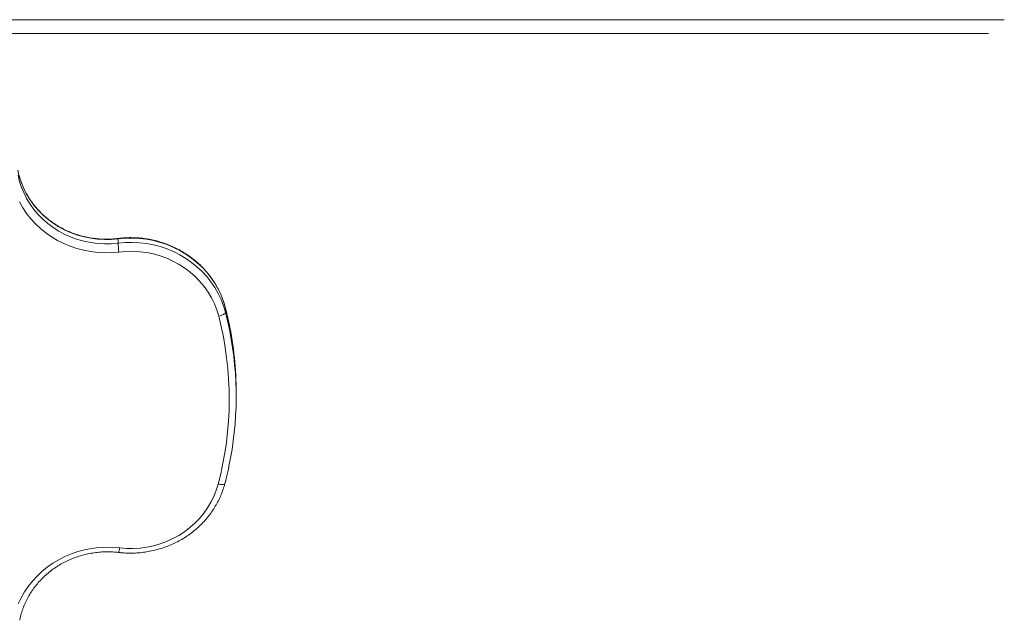
# Model space of a CAD drawing. Units: millimetres. Extents: x -21917 to 13436, y -3169 to 9189.
# Drawn here: x -7484 to -6776, y -3071 to -2639 of the extents above; entities that cross this region are included whole.
import ezdxf

# ---------------------------------------------------------------- set-up
doc = ezdxf.new("R2010")
doc.units = ezdxf.units.MM

msp = doc.modelspace()

# ---------------------------------------------------------------- linework, layer by layer
at = {"color": 8, "linetype": 'Continuous', "lineweight": 15}
for p, q in [((-7495.12, -2639.4), (-6776.34, -2639.4)), ((-7336.39, -2846.58), (-7336.37, -2846.73))]:
    msp.add_line(p, q, dxfattribs=at)
at = {"color": 7, "linetype": 'Continuous', "lineweight": 15}
for p, q in [((-6787.64, -2649.4), (-7509.35, -2649.4)), ((-7413.59, -2800.07), (-7413.59, -2796.99)), ((-7336.37, -2846.73), (-7336.37, -2849.8)), ((-7328.66, -2910.59), (-7328.66, -2907.51))]:
    msp.add_line(p, q, dxfattribs=at)
at = {"color": 8, "linetype": 'Continuous', "lineweight": 15, "flags": 128}
for points in [[(-7413.59, -2796.99), (-7418.5, -2797.42), (-7423.43, -2797.5), (-7428.35, -2797.22), (-7433.24, -2796.6), (-7438.06, -2795.62), (-7442.78, -2794.3), (-7447.39, -2792.65), (-7451.85, -2790.67), (-7456.13, -2788.37), (-7460.21, -2785.78), (-7464.08, -2782.9), (-7467.69, -2779.75), (-7471.04, -2776.35), (-7474.11, -2772.72), (-7476.87, -2768.88), (-7479.31, -2764.86), (-7481.42, -2760.67), (-7483.18, -2756.34), (-7484.58, -2751.9), (-7485.56, -2747.69)], [(-7485.46, -2751.29), (-7484.58, -2754.98), (-7483.18, -2759.42), (-7481.42, -2763.75), (-7479.31, -2767.94), (-7476.87, -2771.96), (-7474.11, -2775.8), (-7471.04, -2779.43), (-7467.69, -2782.83), (-7464.08, -2785.98), (-7460.21, -2788.86), (-7456.13, -2791.45), (-7451.85, -2793.75), (-7447.39, -2795.73), (-7442.78, -2797.38), (-7438.06, -2798.7), (-7433.24, -2799.68), (-7428.35, -2800.3), (-7423.43, -2800.58), (-7418.5, -2800.5), (-7413.59, -2800.07)], [(-7413.59, -2796.99), (-7413.58, -2796.75), (-7413.55, -2796.69)], [(-7333.82, -2857.68), (-7334.17, -2856.04), (-7336.37, -2846.73)], [(-7336.37, -2849.8), (-7334.17, -2859.12), (-7333.3, -2863.3)], [(-7341.57, -2973.27), (-7340.62, -2973.46), (-7339.71, -2973.57), (-7338.87, -2973.61), (-7338.14, -2973.57), (-7337.53, -2973.45), (-7337.08, -2973.26), (-7336.81, -2973), (-7336.73, -2972.84)]]:
    msp.add_lwpolyline(points, dxfattribs=at)
at = {"color": 7, "linetype": 'Continuous', "lineweight": 15, "flags": 128}
for points in [[(-7412.94, -2806.44), (-7418.01, -2806.89), (-7423.11, -2806.99), (-7428.2, -2806.74), (-7433.26, -2806.15), (-7438.26, -2805.2), (-7443.18, -2803.91), (-7447.98, -2802.29), (-7452.64, -2800.34), (-7457.13, -2798.08), (-7461.44, -2795.51), (-7465.53, -2792.66), (-7469.39, -2789.53), (-7473, -2786.14), (-7476.33, -2782.51), (-7479.37, -2778.66), (-7482.1, -2774.61), (-7484.51, -2770.39)], [(-7336.37, -2846.73), (-7337.76, -2842.09), (-7339.5, -2837.56), (-7341.6, -2833.16), (-7344.03, -2828.92), (-7346.78, -2824.86), (-7349.84, -2820.99), (-7353.2, -2817.35), (-7356.83, -2813.95), (-7360.71, -2810.81), (-7364.83, -2807.94), (-7369.16, -2805.37), (-7373.68, -2803.1), (-7378.37, -2801.14), (-7383.19, -2799.51), (-7388.13, -2798.22), (-7393.16, -2797.28), (-7398.24, -2796.68), (-7403.36, -2796.43), (-7408.49, -2796.53), (-7413.59, -2796.99)], [(-7413.59, -2800.07), (-7408.49, -2799.61), (-7403.36, -2799.51), (-7398.24, -2799.75), (-7393.16, -2800.35), (-7388.13, -2801.3), (-7383.19, -2802.59), (-7378.37, -2804.22), (-7373.68, -2806.17), (-7369.16, -2808.44), (-7364.83, -2811.02), (-7360.71, -2813.89), (-7356.83, -2817.03), (-7353.2, -2820.43), (-7349.84, -2824.07), (-7346.78, -2827.94), (-7344.03, -2832), (-7341.6, -2836.24), (-7339.5, -2840.64), (-7337.76, -2845.17), (-7336.37, -2849.8)], [(-7341.23, -2852.62), (-7342.6, -2848.09), (-7344.33, -2843.67), (-7346.42, -2839.39), (-7348.85, -2835.28), (-7351.62, -2831.35), (-7354.7, -2827.64), (-7358.07, -2824.15), (-7361.72, -2820.93), (-7365.62, -2817.97), (-7369.75, -2815.31), (-7374.09, -2812.96), (-7378.61, -2810.92), (-7383.28, -2809.22), (-7388.08, -2807.87), (-7392.97, -2806.86), (-7397.94, -2806.21), (-7402.94, -2805.92), (-7407.95, -2806), (-7412.94, -2806.44)], [(-7341.23, -2852.62), (-7340.28, -2852.37), (-7339.37, -2852.07), (-7338.53, -2851.72), (-7337.8, -2851.34), (-7337.19, -2850.94), (-7336.74, -2850.54), (-7336.47, -2850.16), (-7336.37, -2849.8)], [(-7412.61, -3019.22), (-7407.66, -3019.61), (-7402.7, -3019.65), (-7397.75, -3019.33), (-7392.84, -3018.66), (-7388, -3017.63), (-7383.26, -3016.27), (-7378.64, -3014.56), (-7374.17, -3012.54), (-7369.88, -3010.19), (-7365.79, -3007.55), (-7361.93, -3004.62), (-7358.32, -3001.43), (-7354.98, -2997.98), (-7351.93, -2994.3), (-7349.18, -2990.42), (-7346.76, -2986.35), (-7344.68, -2982.12), (-7342.94, -2977.75), (-7341.57, -2973.27)], [(-7485.3, -3059.35), (-7483.24, -3055.03), (-7480.85, -3050.87), (-7478.14, -3046.88), (-7475.14, -3043.09), (-7471.84, -3039.51), (-7468.28, -3036.16), (-7464.48, -3033.07), (-7460.44, -3030.25), (-7456.19, -3027.7), (-7451.76, -3025.46), (-7447.17, -3023.52), (-7442.44, -3021.9), (-7437.6, -3020.6), (-7432.67, -3019.64), (-7427.68, -3019.02), (-7422.66, -3018.74), (-7417.62, -3018.81), (-7412.61, -3019.22)]]:
    msp.add_lwpolyline(points, dxfattribs=at)
at = {"color": 7, "linetype": 'Continuous', "lineweight": 15}
for centre, radius, start, end in [((-7347.4, -2796.47), 66.29, 183.11421, 188.64921), ((-7572.61, -2912.3), 238.96, 345.21777, 14.46385), ((-7572.02, -2907.54), 243.37, 0.00583, 11.82132), ((-7571.84, -2910.59), 243.18, 348.17733, 11.21389)]:
    msp.add_arc(centre, radius, start, end, dxfattribs=at)
at = {"color": 8, "linetype": 'Continuous', "lineweight": 15}
msp.add_arc((-7424.72, -3018.76), 12.12, 342.14981, 357.83477, dxfattribs=at)
at = {"color": 7, "linetype": 'Continuous', "lineweight": 15}
for points, knots in [([(-7413.55, -2796.69), (-7414.31, -2796.77), (-7416.56, -2797.03), (-7420.33, -2797.24), (-7424.84, -2797.21), (-7429.34, -2796.88), (-7433.8, -2796.26), (-7438.2, -2795.34), (-7442.52, -2794.15), (-7446.75, -2792.67), (-7450.85, -2790.93), (-7454.81, -2788.92), (-7458.61, -2786.66), (-7462.24, -2784.15), (-7465.67, -2781.41), (-7468.89, -2778.46), (-7471.87, -2775.31), (-7474.62, -2771.96), (-7477.11, -2768.45), (-7479.34, -2764.78), (-7481.28, -2760.97), (-7482.94, -2757.05), (-7484.28, -2753.02), (-7485.15, -2749.86), (-7485.46, -2748.02), (-7485.54, -2747.58)], [0, 0, 0, 0, 0.023318, 0.0690316, 0.1147498, 0.1604664, 0.2061813, 0.2518967, 0.2976162, 0.3433408, 0.3890726, 0.4348138, 0.4805678, 0.5263358, 0.5721212, 0.6179249, 0.6637514, 0.7096019, 0.7554767, 0.8013786, 0.8473077, 0.8932638, 0.9392449, 0.9852502, 1, 1, 1, 1]), ([(-7336.39, -2846.58), (-7336.6, -2845.8), (-7337.2, -2843.58), (-7338.43, -2839.99), (-7340.15, -2835.85), (-7342.17, -2831.84), (-7344.47, -2827.97), (-7347.04, -2824.24), (-7349.87, -2820.69), (-7352.94, -2817.33), (-7356.25, -2814.17), (-7359.78, -2811.22), (-7363.51, -2808.51), (-7367.42, -2806.04), (-7371.5, -2803.82), (-7375.73, -2801.86), (-7380.09, -2800.18), (-7384.56, -2798.78), (-7389.13, -2797.66), (-7393.76, -2796.84), (-7398.44, -2796.31), (-7403.14, -2796.08), (-7407.77, -2796.15), (-7411.24, -2796.41), (-7413.14, -2796.64), (-7413.55, -2796.69)], [0, 0, 0, 0, 0.025099, 0.070894, 0.116702, 0.162524, 0.208363, 0.254219, 0.300095, 0.345989, 0.391902, 0.437837, 0.483788, 0.529757, 0.575741, 0.621743, 0.667755, 0.71378, 0.759817, 0.805859, 0.851911, 0.897966, 0.944028, 0.987668, 1, 1, 1, 1]), ([(-7333.86, -2857.57), (-7334.24, -2855.76), (-7335, -2852.08), (-7335.92, -2848.43), (-7336.39, -2846.58)], [0, 0, 0, 0, 0.492376, 1, 1, 1, 1]), ([(-7336.73, -2972.84), (-7336.34, -2971.33), (-7335.29, -2967.24), (-7334.4, -2963.13), (-7333.84, -2960.53)], [0, 0, 0, 0, 0.369896, 1, 1, 1, 1]), ([(-7413.18, -3022.47), (-7412.33, -3022.56), (-7409.93, -3022.82), (-7405.94, -3023), (-7401.22, -3022.93), (-7396.53, -3022.57), (-7391.87, -3021.9), (-7387.26, -3020.94), (-7382.74, -3019.69), (-7378.31, -3018.16), (-7374.01, -3016.35), (-7369.84, -3014.27), (-7365.83, -3011.92), (-7361.99, -3009.33), (-7358.35, -3006.51), (-7354.92, -3003.45), (-7351.72, -3000.19), (-7348.75, -2996.73), (-7346.04, -2993.09), (-7343.6, -2989.29), (-7341.42, -2985.34), (-7339.55, -2981.26), (-7337.95, -2977.1), (-7337.14, -2974.25), (-7336.73, -2972.84)], [0, 0, 0, 0, 0.0252374, 0.0717422, 0.1182564, 0.1647724, 0.2112894, 0.257807, 0.3043179, 0.3508275, 0.3973282, 0.4438218, 0.4903043, 0.5367754, 0.5832324, 0.6296755, 0.6760981, 0.7225042, 0.7688895, 0.8152552, 0.8615998, 0.9079234, 0.9542276, 1, 1, 1, 1]), ([(-7484.31, -3071.26), (-7484.27, -3071.03), (-7484.01, -3069.42), (-7483.21, -3066.46), (-7481.9, -3062.43), (-7480.27, -3058.5), (-7478.35, -3054.68), (-7476.15, -3051), (-7473.68, -3047.47), (-7470.96, -3044.11), (-7467.99, -3040.94), (-7464.79, -3037.97), (-7461.37, -3035.22), (-7457.76, -3032.7), (-7453.97, -3030.42), (-7450.02, -3028.4), (-7445.93, -3026.64), (-7441.72, -3025.15), (-7437.4, -3023.94), (-7433.01, -3023.01), (-7428.56, -3022.38), (-7424.07, -3022.03), (-7419.57, -3021.99), (-7415.93, -3022.18), (-7413.81, -3022.41), (-7413.18, -3022.47)], [0, 0, 0, 0, 0.007604, 0.05413, 0.100642, 0.147137, 0.193611, 0.240062, 0.286488, 0.332886, 0.37926, 0.425608, 0.471931, 0.518231, 0.564511, 0.610771, 0.657015, 0.703243, 0.74946, 0.795665, 0.841861, 0.888051, 0.934237, 0.98042, 1, 1, 1, 1])]:
    msp.add_open_spline(points, degree=3, knots=knots, dxfattribs=at)

doc.saveas('drawing.dxf')
